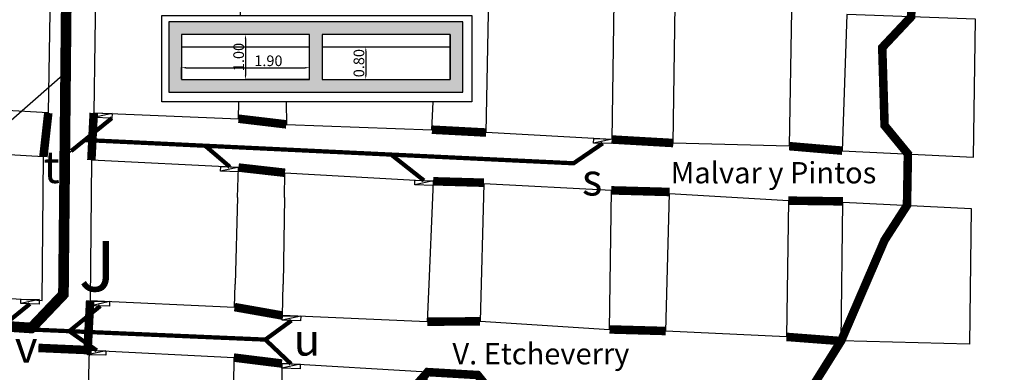
# Model space of a CAD drawing. Units: millimetres. Extents: x 1893 to 4549, y -3453 to -1773.
# Drawn here: x 2357 to 2819, y -3169 to -3003 of the extents above; entities that cross this region are included whole.
import ezdxf

# ---------------------------------------------------------------- set-up
doc = ezdxf.new("R2010")
doc.units = ezdxf.units.MM
for name, color, linetype in [('badenes', 4, 'Continuous'), ('cotas', 7, 'Continuous'), ('PLANO', 7, 'Continuous'), ('TEXTO', 244, 'Continuous')]:
    doc.layers.add(name, color=color, linetype=linetype)
doc.styles.get("Standard").update_dxf_attribs({"font": 'arial.ttf'})
doc.styles.add('WMF-AvantGarde Bk BT0', font='txt')
doc.dimstyles.new('cotaq1', dxfattribs={"dimtxt": 5, "dimasz": 2, "dimexe": 0.1, "dimexo": 0.1, "dimgap": 0.03, "dimtad": 1, "dimtxsty": 'Standard', "dimcen": 0.1, "dimadec": 0, "dimazin": 0, "dimtfac": 1, "dimtmove": 0, "dimatfit": 3, "dimfxl": 1, "dimarcsym": 0})

# ---------------------------------------------------------------- blocks, each defined once
blk = doc.blocks.new('*D6')
at = {"color": 0, "lineweight": -2}
for p, q in [((2492.91, -3010.15), (2462.91, -3010.15)), ((2463.01, -3012.15), (2463.01, -3029.15)), ((2492.91, -3031.15), (2462.91, -3031.15))]:
    blk.add_line(p, q, dxfattribs=at)
at = {"color": 0}
for points in [[(2462.67, -3012.15), (2463.34, -3012.15), (2463.01, -3010.15)], [(2462.67, -3029.15), (2463.34, -3029.15), (2463.01, -3031.15)]]:
    blk.add_solid(points, dxfattribs=at)
at = {"layer": 'Defpoints', "color": 0}
for p in [(2493.01, -3010.15), (2463.01, -3031.15), (2493.01, -3031.15)]:
    blk.add_point(p, dxfattribs=at)
at = {"color": 0, "insert": (2460.42, -3020.65), "char_height": 5, "attachment_point": 5, "rotation": 90}
blk.add_mtext('1.00', dxfattribs=at)
blk = doc.blocks.new('*D7')
at = {"color": 0, "lineweight": -2}
for p, q in [((2433.01, -3031.05), (2433.01, -3025.55)), ((2435.01, -3025.65), (2491.01, -3025.65)), ((2493.01, -3031.05), (2493.01, -3025.55))]:
    blk.add_line(p, q, dxfattribs=at)
at = {"color": 0}
for points in [[(2435.01, -3025.32), (2435.01, -3025.98), (2433.01, -3025.65)], [(2491.01, -3025.32), (2491.01, -3025.98), (2493.01, -3025.65)]]:
    blk.add_solid(points, dxfattribs=at)
at = {"layer": 'Defpoints', "color": 0}
for p in [(2493.01, -3025.65), (2433.01, -3031.15), (2493.01, -3031.15)]:
    blk.add_point(p, dxfattribs=at)
at = {"color": 0, "insert": (2473.73, -3023.07), "char_height": 5, "attachment_point": 5}
blk.add_mtext('1.90', dxfattribs=at)
blk = doc.blocks.new('*D8')
at = {"color": 0, "lineweight": -2}
for p, q in [((2499.11, -3015.89), (2519.53, -3015.89)), ((2519.43, -3017.89), (2519.43, -3029.15)), ((2499.11, -3031.15), (2519.53, -3031.15))]:
    blk.add_line(p, q, dxfattribs=at)
at = {"color": 0}
for points in [[(2519.1, -3017.89), (2519.76, -3017.89), (2519.43, -3015.89)], [(2519.1, -3029.15), (2519.76, -3029.15), (2519.43, -3031.15)]]:
    blk.add_solid(points, dxfattribs=at)
at = {"layer": 'Defpoints', "color": 0}
for p in [(2499.01, -3015.89), (2499.01, -3031.15), (2519.43, -3031.15)]:
    blk.add_point(p, dxfattribs=at)
at = {"color": 0, "insert": (2516.85, -3023.52), "char_height": 5, "attachment_point": 5, "rotation": 90}
blk.add_mtext('0.80', dxfattribs=at)
blk = doc.blocks.new('A$C14A9245E')
at = {"color": 3}
blk.add_line((0, 8.6), (2.15, 0), dxfattribs=at)
blk.add_lwpolyline([(0, 8.6), (2.15, 8.6), (2.15, 0), (0, 0)], close=True, dxfattribs=at)

msp = doc.modelspace()

# ---------------------------------------------------------------- hatches: boundary and pattern name
h = msp.add_hatch()
h.set_pattern_fill('AR-CONC', color=256, scale=0.03, style=0)
h.set_pattern_definition([(50, (-732.106, -10679.262), (5.46554, -0.4781726), [0.5715, -6.2865]), (355, (-732.106, -10679.262), (-1.0572848, 5.7316993), [0.4572, -5.0292]), (100.451, (-731.6507, -10679.302), (4.408275, 5.2535006), [0.4857, -5.3427]), (46.1842, (-732.106, -10677.738), (8.132371, -1.26127), [0.85725, -9.42975]), (96.6356, (-731.4285, -10677.843), (7.122127, 7.422767), [0.72855, -8.01405]), (351.184, (-732.106, -10677.738), (7.122138, 7.4227535), [0.6858, -7.5438]), (21, (-731.344, -10678.119), (4.5484464, -3.0679656), [0.5715, -6.2865]), (326, (-731.344, -10678.119), (1.854061, 5.525639), [0.4572, -5.0292]), (71.4514, (-730.965, -10678.375), (6.4024947, 2.4576857), [0.4857, -5.3427]), (37.5, (-732.1062, -10679.2622), (0.0926581, 2.53665117), [0, -4.96824, 0, -5.1054, 0, -5.04825]), (7.5, (-732.1062, -10679.2622), (2.0045899, 3.00541724), [0, -2.91084, 0, -4.85394, 0, -1.92405]), (327.5, (-733.8054, -10679.2622), (4.06771786, -0.1718623), [0, -1.905, 0, -5.9436, 0, -7.8867]), (317.5, (-734.5674, -10679.2622), (4.4438754, 0.7627947), [0, -2.4765, 0, -3.94716, 0, -5.6007])])
h.paths.add_polyline_path([(2403.837, -3004.832), (2361.837, -3004.832), (2361.837, -3031.832), (2367.837, -3031.832), (2367.837, -3010.832), (2397.837, -3010.832), (2397.837, -3015.359), (2403.837, -3015.359)])
h.paths.add_polyline_path([(2406.837, -3031.832), (2394.837, -3031.832), (2394.837, -3040.832), (2406.837, -3040.832)])
h.paths.add_polyline_path([(2394.837, -3031.832), (2370.837, -3031.832), (2370.837, -3034.832), (2394.837, -3034.832)])
h.paths.add_polyline_path([(2370.837, -3031.832), (2358.837, -3031.832), (2358.837, -3040.832), (2370.837, -3040.832)], flags=17)
h.paths.add_polyline_path([(2403.837, -3015.359), (2397.837, -3015.359), (2397.837, -3031.832), (2403.837, -3031.832)], flags=17)
h.paths.add_polyline_path([(2361.837, -3004.832), (2361.837, -3031.832), (2367.837, -3031.832), (2367.837, -3010.832), (2397.837, -3010.832), (2397.837, -3015.359), (2403.837, -3015.359), (2403.837, -3004.832)])
h.paths.add_polyline_path([(2397.837, -3031.832), (2403.837, -3031.832), (2403.837, -3015.359), (2397.837, -3015.359)])
h.paths.add_polyline_path([(2394.837, -3031.832), (2394.837, -3040.832), (2406.837, -3040.832), (2406.837, -3031.832)])
h.paths.add_polyline_path([(2370.837, -3031.832), (2370.837, -3034.832), (2394.837, -3034.832), (2394.837, -3031.832)])
h.paths.add_polyline_path([(2358.837, -3031.832), (2358.837, -3040.832), (2370.837, -3040.832), (2370.837, -3031.832)])
h.paths.add_polyline_path([(2427.006, -3004.154), (2427.006, -3037.154), (2529.006, -3037.154), (2565.006, -3037.154), (2565.006, -3004.154), (2523.006, -3004.154)])
h.paths.add_polyline_path([(2493.006, -3010.154), (2493.006, -3031.154), (2433.006, -3031.154), (2433.006, -3010.154)], flags=16)
h.paths.add_polyline_path([(2499.006, -3010.154), (2523.006, -3010.154), (2559.006, -3010.154), (2559.006, -3031.154), (2523.006, -3031.154), (2499.006, -3031.154)], flags=16)
h.paths.add_polyline_path([(2457.606, -3022.969), (2457.606, -3018.339), (2463.006, -3018.339), (2463.006, -3022.969)], flags=8)
h.paths.add_polyline_path([(2472.387, -3020.25), (2476.878, -3020.25), (2476.878, -3025.65), (2472.387, -3025.65)], flags=8)
h.paths.add_polyline_path([(2514.031, -3025.481), (2514.031, -3021.559), (2519.431, -3021.559), (2519.431, -3025.481)], flags=8)

# ---------------------------------------------------------------- linework, layer by layer
for p, q in [((2523.006, -3004.154), (2427.006, -3004.154)), ((2427.006, -3004.154), (2427.006, -3037.154)), ((2565.006, -3004.154), (2523.006, -3004.154)), ((2565.006, -3037.154), (2565.006, -3004.154)), ((2493.006, -3010.154), (2433.006, -3010.154)), ((2433.006, -3010.154), (2433.006, -3031.154)), ((2493.006, -3031.154), (2493.006, -3010.154)), ((2523.006, -3010.154), (2499.006, -3010.154)), ((2499.006, -3010.154), (2499.006, -3031.154)), ((2559.006, -3010.154), (2523.006, -3010.154)), ((2559.006, -3031.154), (2559.006, -3010.154)), ((2559.006, -3010.154), (2559.006, -3031.154)), ((2433.006, -3015.887), (2493.006, -3015.887)), ((2499.006, -3015.887), (2559.006, -3015.887)), ((2433.006, -3031.154), (2493.006, -3031.154)), ((2499.006, -3031.154), (2523.006, -3031.154)), ((2523.006, -3031.154), (2559.006, -3031.154)), ((2427.006, -3037.154), (2565.006, -3037.154)), ((2390.102, -3134.877), (2389.853, -3158.193)), ((2389.855, -3158.156), (2365.823, -3157.1))]:
    msp.add_line(p, q)
at = {"color": 253}
msp.add_line((2378.201, -3067.156), (2400.316, -3049.299), dxfattribs=at)
at = {"color": 200, "const_width": 4}
for points in [[(2833.296, -2735.882), (2811.951, -2736.546), (2779.848, -2762.365), (2781.101, -2781.987), (2810.245, -2802.566), (2809.942, -2823.427), (2777.341, -2841.768), (2777.628, -2855.638), (2809.347, -2892.079), (2806.554, -2914.6), (2792.869, -2934.638), (2764.773, -2935.541), (2763.122, -2964.409), (2775.931, -2978.5), (2775.302, -3001.781), (2761.739, -3016.208), (2762.84, -3052.773), (2773.772, -3066.085), (2773.353, -3090.219), (2762.836, -3106.532), (2742.438, -3153.831), (2728.066, -3176.775)], [(2589.632, -3191.885), (2571.889, -3169.817), (2548.426, -3168.439), (2521.17, -3199.406)]]:
    msp.add_lwpolyline(points, dxfattribs=at)
at = {"color": 5, "const_width": 5}
for points in [[(2379.032, -2981.547), (2377.563, -3132.958)], [(2378.232, -3131.274), (2361.875, -3148.454)], [(2363.656, -3147.817), (2303.553, -3143.86)]]:
    msp.add_lwpolyline(points, dxfattribs=at)
msp.add_lwpolyline([(2423.666, -3001.136), (2569.236, -3001.136), (2569.236, -3041.716), (2423.666, -3041.716)], close=True)
at = {"color": 253, "const_width": 2}
for points in [[(2400.316, -3049.299), (2387.58, -3059.583)], [(2630.613, -3061.149), (2616.916, -3070.488), (2387.58, -3059.583), (2381.213, -3064.724)], [(2455.674, -3072.194), (2444.071, -3062.269)], [(2546.732, -3078.571), (2531.312, -3066.417)], [(2361.842, -3136.442), (2350.084, -3145.989)], [(2394.901, -3137.429), (2380.318, -3149.246), (2393.211, -3158.291)], [(2472.314, -3153.198), (2484.562, -3144.25)], [(2472.314, -3153.198), (2361.875, -3148.454)], [(2472.314, -3153.198), (2484.36, -3164.608)]]:
    msp.add_lwpolyline(points, dxfattribs=at)
at = {"layer": 'badenes', "color": 4, "const_width": 4}
for points in [[(2370.467, -3046.896), (2368.177, -3067.428)], [(2391.78, -3046.896), (2390.677, -3069.045)], [(2459.753, -3049.589), (2482.152, -3052.239)], [(2550.482, -3054.729), (2575.877, -3056.073)], [(2634.879, -3059.342), (2663.713, -3060.992)], [(2718.099, -3062.456), (2742.939, -3064.575)], [(2459.687, -3072.482), (2481.511, -3074.948)], [(2551.019, -3078.938), (2574.898, -3079.609)], [(2634.645, -3083.187), (2661.97, -3083.955)], [(2717.712, -3088.02), (2743.29, -3088.353)], [(2390.102, -3134.877), (2388.912, -3158.108), (2365.823, -3157.1)], [(2457.893, -3137.955), (2480.326, -3141.914)], [(2548.283, -3144.794), (2573.072, -3144.626)], [(2633.803, -3148.429), (2660.138, -3149.169)], [(2741.637, -3153.82), (2716.84, -3151.928)], [(2457.463, -3161.62), (2480.062, -3164.424)], [(2548.426, -3168.439), (2571.889, -3169.817)]]:
    msp.add_lwpolyline(points, dxfattribs=at)
at = {"layer": 'cotas'}
for p, q in [((2318.354, -3080.568), (2378.581, -3027.961)), ((2459.302, -3086.541), (2458.19, -3127.121)), ((2481.305, -3086.541), (2480.587, -3127.121)), ((2550.703, -3086.541), (2549.017, -3127.121))]:
    msp.add_line(p, q, dxfattribs=at)
at = {"layer": 'PLANO', "linetype": 'Continuous'}
for points in [[(2371.474, -2980.506), (2370.467, -3046.896), (2306.877, -3043.157), (2307.155, -2978.308)], [(2634.879, -3059.342), (2575.877, -3056.073), (2577.125, -2991.966), (2635.734, -2994.672)], [(2718.099, -3062.456), (2663.713, -3060.992), (2664.564, -2996.131), (2719.165, -2998.734)], [(2804.606, -3067.594), (2805.46, -3002.924), (2745.145, -3000.638), (2742.939, -3064.575)], [(2633.803, -3148.429), (2634.645, -3083.187), (2574.884, -3080.125), (2573.072, -3144.626)], [(2716.84, -3151.928), (2660.138, -3149.18), (2661.95, -3084.679), (2717.712, -3088.02)], [(2802.737, -3155.363), (2742.438, -3153.84), (2743.285, -3088.788), (2803.422, -3091.65)], [(2456.796, -3226.304), (2388.035, -3222.485), (2389.855, -3158.156), (2457.463, -3161.62)], [(2546.58, -3231.415), (2548.426, -3168.439), (2480.062, -3164.424), (2479.373, -3227.947)]]:
    msp.add_lwpolyline(points, close=True, dxfattribs=at)
for points in [[(2460.635, -3001.136), (2460.958, -2983.366), (2392.774, -2979.724), (2391.78, -3046.896), (2459.753, -3049.589), (2459.896, -3041.716)], [(2482.132, -3041.716), (2482.152, -3052.239), (2550.482, -3054.729), (2551.113, -3041.716)], [(2306.051, -3121.149), (2306.078, -3131.022), (2367.595, -3134.789), (2368.177, -3067.428), (2305.901, -3063.87), (2305.945, -3080.568)], [(2459.302, -3086.541), (2459.687, -3072.482), (2390.744, -3069.048), (2390.102, -3134.877), (2457.893, -3137.955), (2458.19, -3127.121)], [(2481.305, -3086.541), (2481.511, -3074.948), (2551.019, -3078.938), (2550.703, -3086.541)], [(2549.017, -3127.121), (2548.283, -3144.794), (2480.326, -3141.914), (2480.587, -3127.121)]]:
    msp.add_lwpolyline(points, dxfattribs=at)

# ---------------------------------------------------------------- block references
at = {"color": 3, "rotation": 268.3297488645215}
for p in [(2391.78, -3046.896), (2626.377, -3058.871), (2451.375, -3072.068), (2542.432, -3078.446), (2357.605, -3134.164), (2390.664, -3135.151), (2480.325, -3141.973), (2388.912, -3158.166), (2480.061, -3164.483)]:
    msp.add_blockref('A$C14A9245E', p, dxfattribs=at)

# ---------------------------------------------------------------- texts
at = {"attachment_point": 1}
for s, insert, char_height, width in [('t', (2368.135, -3064.779), 15, 5.7699), ('s', (2620.855, -3070.598), 15, 5.7699), ('s', (2620.855, -3070.598), 15, 5.7699), ('J', (2384.819, -3106.934), 23.642, 477.08184), ('u', (2485.61, -3145.69), 15, 5.7699), ('v', (2354.756, -3149.026), 15, 5.7699)]:
    msp.add_mtext(s, dxfattribs=dict(at, insert=insert, char_height=char_height, width=width))
at = {"layer": 'TEXTO', "linetype": 'Continuous', "lineweight": 0, "ltscale": 50, "char_height": 10, "attachment_point": 1, "style": 'WMF-AvantGarde Bk BT0'}
for s, insert in [('Malvar y Pintos', (2662.509, -3069.911)), ('V. Etcheverry', (2560.06, -3154.819))]:
    msp.add_mtext(s, dxfattribs=dict(at, insert=insert))

# ---------------------------------------------------------------- dimensions: what is measured, and where the dimension line sits
for base, p1, p2, text, picture, middle in [((2463.006, -3031.154), (2493.006, -3010.154), (2493.006, -3031.154), '1.00', '*D6', (2460.424, -3020.654)), ((2519.431, -3031.154), (2499.006, -3015.887), (2499.006, -3031.154), '0.80', '*D8', (2516.848, -3023.52))]:
    dim = msp.add_linear_dim(base=base, p1=p1, p2=p2, angle=90, text=text, dimstyle='cotaq1')
    dim.commit()
    dim.dimension.update_dxf_attribs({"geometry": picture, "text_midpoint": middle})
dim = msp.add_linear_dim(base=(2493.006, -3025.65), p1=(2433.006, -3031.154), p2=(2493.006, -3031.154), text='1.90', dimstyle='cotaq1')
dim.commit()
dim.dimension.update_dxf_attribs({"geometry": '*D7', "text_midpoint": (2473.73, -3025.65), "dimtype": 160})

doc.saveas('drawing.dxf')
